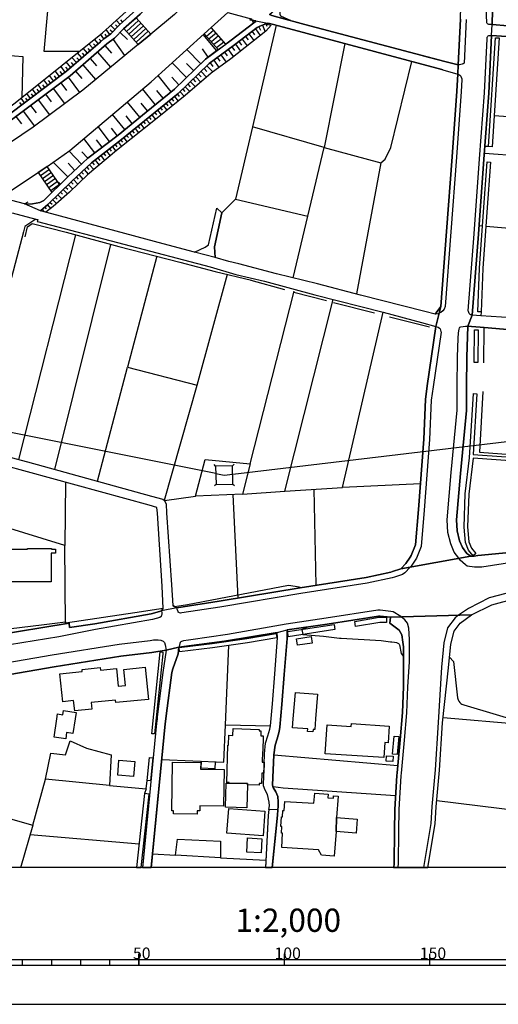
# Model space of a CAD drawing. Extents: x -10 to 410, y -24 to 273.
# Drawn here: x 154 to 236, y -24 to 145 of the extents above; entities that cross this region are included whole.
import ezdxf

# ---------------------------------------------------------------- set-up
doc = ezdxf.new("R2010")
doc.units = 0
for name, color, linetype in [('05_DM_LINE', 7, 'Continuous'), ('06_HOUSE_POLY', 160, 'Continuous'), ('07_HODO_POLY', 1, 'Continuous'), ('08_ROAD_LINE', 3, 'Continuous'), ('09_ROAD_POLY', 5, 'Continuous'), ('12_KASEN_LINE', 4, 'Continuous'), ('13_KASEN_POLY', 253, 'Continuous'), ('印刷レイアウト', 1, 'Continuous'), ('印刷用フレーム', 1, 'Continuous'), ('背景', 3, 'Continuous')]:
    doc.layers.add(name, color=color, linetype=linetype)
doc.styles.add('STD', font='txt')

msp = doc.modelspace()

# ---------------------------------------------------------------- linework, layer by layer
at = {"layer": '05_DM_LINE', "color": 253}
for p, q in [((171.953845, 143.934884), (174.03296, 145.805915)), ((176.573029, 142.970085), (174.03296, 145.805915)), ((170.398212, 143.770725), (169.678532, 144.466117)), ((170.833672, 144.219965), (170.488129, 144.552072)), ((171.268271, 144.665244), (170.663829, 145.340999)), ((171.733187, 145.087096), (171.433291, 145.419203)), ((171.953845, 143.934884), (174.39814, 141.216014)), ((174.468593, 145.321535), (172.388444, 143.454293)), ((174.888378, 144.856791), (172.803406, 142.989549)), ((175.303512, 144.391876), (173.223363, 142.524634)), ((175.718473, 143.92696), (173.638497, 142.05989)), ((186.958786, 144.130221), (185.753692, 143.052078)), ((189.463715, 141.247365), (186.958786, 144.130221)), ((193.858107, 145.595075), (194.238101, 144.946536)), ((195.163798, 144.239602), (195.478335, 143.64584)), ((195.773235, 144.516933), (196.233156, 143.399688)), ((196.353217, 144.755161), (196.533051, 144.321596)), ((168.488079, 142.177024), (167.943065, 142.946486)), ((168.998815, 142.536347), (168.713561, 142.942696)), ((169.508516, 142.899632), (168.893395, 143.762973)), ((169.968609, 143.321484), (169.588615, 143.68098)), ((171.303411, 143.270841), (172.593599, 142.032502)), ((176.13843, 143.462217), (174.058282, 141.594975)), ((174.39814, 141.216014), (176.573029, 142.970085)), ((187.948046, 140.126158), (185.613132, 142.919269)), ((185.753692, 143.052078), (188.197987, 140.309782)), ((187.393385, 143.630165), (186.178472, 142.579411)), ((187.818165, 143.141823), (186.588611, 142.114495)), ((188.218486, 142.677079), (187.008568, 141.64579)), ((192.888485, 142.571487), (193.323083, 142.001324)), ((193.45882, 143.005225), (194.318199, 141.876267)), ((194.023299, 143.434828), (194.448079, 142.876206)), ((194.583816, 143.860642), (195.423558, 142.755111)), ((165.657933, 139.71602), (164.938253, 140.540259)), ((166.128706, 140.126158), (165.778167, 140.532507)), ((166.598444, 140.536469), (165.918727, 141.321606)), ((167.073006, 140.950397), (166.737971, 141.329358)), ((167.543778, 141.360536), (166.893344, 142.102782)), ((168.013517, 141.770847), (167.703803, 142.137922)), ((168.688239, 141.032563), (169.82891, 139.71223)), ((170.083675, 142.079355), (172.073046, 139.302091)), ((188.693047, 142.137922), (187.428525, 141.177085)), ((189.143321, 141.61444), (187.903087, 140.645851)), ((188.197987, 140.309782), (189.463715, 141.247365)), ((190.518259, 140.782449), (190.968533, 140.169222)), ((191.12873, 141.235651), (192.028072, 140.044165)), ((191.71853, 141.684892), (192.163809, 141.102843)), ((192.308331, 142.13017), (193.188208, 140.970034)), ((163.773294, 138.071503), (162.987984, 138.977736)), ((164.24286, 138.485604), (163.858215, 138.927093)), ((164.718456, 138.895742), (163.963635, 139.755122)), ((165.188194, 139.305881), (164.818191, 139.727733)), ((167.3934, 139.899643), (169.653038, 137.309793)), ((185.178533, 137.895803), (182.793666, 140.356635)), ((186.478196, 139.040264), (185.44794, 140.434839)), ((188.018325, 138.934844), (188.478246, 138.309904)), ((188.643266, 139.395798), (189.568102, 138.141783)), ((189.268378, 139.856752), (189.733122, 139.231639)), ((189.898142, 140.325457), (190.813159, 139.079366)), ((161.867984, 136.434911), (161.098349, 137.462238)), ((162.363044, 136.841088), (161.943087, 137.321506)), ((162.833816, 137.251226), (162.013367, 138.192598)), ((163.303555, 137.661365), (162.903063, 138.122319)), ((164.858154, 137.692715), (167.053541, 135.169183)), ((166.117853, 138.790323), (167.228208, 137.513053)), ((182.698065, 135.497328), (180.238094, 138.036363)), ((183.947945, 136.704317), (182.738028, 137.95437)), ((186.233249, 137.524767), (187.25851, 136.466089)), ((186.778091, 138.02086), (187.238011, 137.39971)), ((187.398208, 138.477852), (188.313226, 137.235551)), ((159.853292, 134.926992), (159.133611, 135.888002)), ((160.353347, 135.301991), (159.987995, 135.786372)), ((160.853231, 135.67699), (160.108229, 136.665388)), ((161.35811, 136.05595), (160.978288, 136.556006)), ((162.373724, 135.567608), (164.322959, 132.966044)), ((163.61792, 136.606649), (164.697957, 135.36452)), ((180.093572, 133.067674), (177.853227, 135.860613)), ((181.428547, 134.266912), (180.178494, 135.555895)), ((184.308302, 135.661315), (185.197998, 134.739579)), ((184.768395, 136.106765), (185.228315, 135.637888)), ((185.242957, 136.567719), (186.188291, 135.591035)), ((185.733194, 137.040386), (186.218435, 136.536369)), ((157.853242, 133.426998), (157.183343, 134.321517)), ((158.353297, 133.801997), (158.013439, 134.255199)), ((158.853353, 134.176995), (158.15796, 135.102865)), ((159.353236, 134.551994), (158.998736, 135.020699)), ((161.073028, 134.591096), (162.048679, 133.294189)), ((182.513407, 133.927053), (183.298545, 133.110566)), ((182.963681, 134.360619), (183.367963, 133.942729)), ((183.407926, 134.794184), (184.248874, 133.927053)), ((183.8582, 135.227749), (184.29366, 134.782471)), ((155.853364, 131.927003), (155.228251, 132.755204)), ((156.353247, 132.302002), (156.038882, 132.720064)), ((156.853303, 132.677001), (156.208725, 133.53638)), ((157.353358, 133.051999), (157.023146, 133.489526)), ((158.483177, 132.649612), (159.453833, 131.356668)), ((159.778016, 133.622335), (161.723462, 131.032484)), ((177.343525, 130.856784), (175.188273, 133.53638)), ((178.697964, 131.946468), (177.608108, 133.302113)), ((180.663908, 132.239473), (181.298667, 131.454336)), ((181.153111, 132.637899), (181.46851, 132.239473)), ((181.613032, 133.055961), (182.343564, 132.302002)), ((182.063306, 133.489526), (182.443127, 133.095063)), ((154.353369, 130.802007), (154.058297, 131.192681)), ((154.853252, 131.177006), (154.253634, 131.970067)), ((155.353308, 131.552005), (155.048589, 131.954392)), ((155.903145, 130.716052), (156.873801, 129.42707)), ((157.193161, 131.680851), (159.133611, 129.102886)), ((174.688218, 128.704289), (172.548641, 131.306025)), ((176.003727, 129.782431), (174.938159, 131.106726)), ((178.718462, 130.67695), (179.358217, 129.8801)), ((179.203876, 131.071586), (179.523237, 130.669199)), ((179.69308, 131.46226), (180.328872, 130.665237)), ((180.178494, 131.852762), (180.498716, 131.454336)), ((153.353258, 128.794206), (154.303415, 127.53244)), ((154.617952, 129.747291), (156.548584, 127.177078)), ((172.093544, 126.571602), (169.978255, 129.141816)), ((173.388383, 127.638032), (172.322987, 128.927014)), ((176.282952, 128.719964), (176.603346, 128.3255)), ((176.768366, 129.110638), (177.407948, 128.309825)), ((177.253608, 129.501312), (177.578825, 129.102886)), ((177.742984, 129.895775), (178.383599, 129.094963)), ((178.228225, 130.286449), (178.548619, 129.888024)), ((169.493014, 124.512986), (167.52328, 127.071486)), ((174.348359, 127.130225), (174.663757, 126.751264)), ((174.833773, 127.53244), (175.463708, 126.762977)), ((175.31333, 127.927075), (175.633552, 127.536401)), ((175.798572, 128.321539), (176.443149, 127.540363)), ((206.433222, 123.470155), (194.068085, 127.024632)), ((170.803528, 125.520848), (169.79377, 126.825506)), ((172.418761, 125.544275), (172.718484, 125.18099)), ((172.903141, 125.9427), (173.508617, 125.204416)), ((173.38356, 126.337164), (173.688279, 125.966127)), ((173.86794, 126.735589), (174.483234, 125.98163)), ((166.963624, 122.559961), (165.078813, 125.005117)), ((168.213677, 123.524588), (167.253701, 124.774641)), ((169.963614, 123.610715), (170.553414, 122.84487)), ((170.458674, 123.989676), (170.748751, 123.614505)), ((170.953906, 124.372426), (171.528031, 123.626218)), ((171.447933, 124.755176), (171.733187, 124.387929)), ((171.933347, 125.14585), (172.528143, 124.42703)), ((234.692996, 123.626218), (234.068056, 123.657568)), ((164.628711, 120.594878), (162.533059, 122.88001)), ((165.742855, 121.622206), (164.718456, 122.731871)), ((167.9832, 122.087294), (168.628639, 121.24738)), ((168.478261, 122.466254), (168.793659, 122.055943)), ((168.973321, 122.84487), (169.593438, 122.04423)), ((169.468553, 123.231755), (169.768277, 122.837291)), ((201.103315, 101.075312), (206.433222, 123.470155)), ((233.988129, 122.520687), (279.848551, 119.094884)), ((158.748794, 120.216262), (157.197984, 119.184801)), ((160.903012, 117.075369), (158.748794, 120.216262)), ((162.273127, 118.434804), (159.783012, 120.946623)), ((163.48804, 119.552048), (162.373724, 120.766789)), ((166.028109, 120.524599), (166.778106, 119.712245)), ((166.498709, 120.942489), (166.843563, 120.497382)), ((166.992908, 121.321449), (167.668663, 120.446395)), ((167.48814, 121.70041), (167.81818, 121.274596)), ((216.168717, 120.860495), (211.953988, 98.294086)), ((157.197984, 119.184801), (159.573033, 115.755208)), ((158.763436, 120.192491), (157.228301, 119.141737)), ((159.117936, 119.677105), (157.583835, 118.626351)), ((159.47347, 119.161374), (157.938336, 118.11062)), ((159.822975, 118.645643), (158.29852, 117.594889)), ((164.188255, 118.837191), (164.907936, 118.052053)), ((164.648176, 119.263005), (165.00371, 118.872331)), ((165.108096, 119.680895), (165.81813, 118.91126)), ((165.568188, 120.106708), (165.933369, 119.704321)), ((160.178509, 118.130257), (158.653021, 117.087082)), ((160.533009, 117.614526), (159.008554, 116.571696)), ((160.883548, 117.10293), (159.363055, 116.055965)), ((160.903012, 117.075369), (159.573033, 115.755208)), ((161.018251, 117.192502), (160.703886, 117.512896)), ((162.367867, 117.122222), (163.138363, 116.345009)), ((162.813318, 117.559749), (163.203819, 117.169076)), ((163.268243, 117.989353), (164.008594, 117.180789)), ((163.728335, 118.415167), (164.093515, 118.016914)), ((160.593471, 115.360745), (161.293686, 114.657601)), ((161.038921, 115.802062), (161.398245, 115.434814)), ((161.483167, 116.239589), (162.228341, 115.489591)), ((161.923622, 116.680905), (162.308439, 116.294366)), ((154.833788, 113.770833), (155.478193, 114.14566)), ((158.818213, 113.606847), (159.34359, 112.985696)), ((159.263491, 114.04024), (159.57889, 113.72777)), ((159.70877, 114.481557), (160.358171, 113.82561)), ((160.148192, 114.919084), (160.488051, 114.579397)), ((191.158013, 114.575608), (188.773146, 112.227775)), ((157.86306, 112.794149), (158.15796, 112.450328)), ((158.338656, 113.200326), (158.588597, 112.907492)), ((233.068289, 110.059776), (233.663946, 110.012923)), ((153.848318, 69.829329), (163.668735, 108.485712)), ((160.083769, 68.126419), (169.718495, 106.821731)), ((187.763388, 67.446701), (20.18826, 100.715988)), ((193.683268, 69.102759), (201.228372, 98.751251)), ((199.643283, 64.407438), (207.968701, 97.344963)), ((209.588585, 65.044092), (216.568004, 95.149748)), ((233.453795, 95.220028), (233.378692, 94.559947)), ((233.888566, 86.4309), (233.923706, 92.512872)), ((167.418722, 66.091056), (172.578958, 85.719832)), ((190.678456, 67.329224), (324.358152, 83.196644)), ((178.923618, 62.821661), (184.538779, 82.63785)), ((187.728248, 68.696582), (187.45867, 68.954275)), ((190.643316, 68.766862), (190.903076, 69.040403)), ((187.763388, 67.446701), (189.22342, 67.157658)), ((189.22342, 67.157658), (190.678456, 67.329224)), ((161.907947, 65.915356), (161.798565, 55.020931)), ((187.81317, 65.556033), (187.55341, 65.286282)), ((190.718591, 65.6146), (190.987998, 65.356562)), ((205.053461, 48.200331), (204.683458, 64.731622)), ((222.968647, 65.64974), (209.588585, 65.044092)), ((178.948078, 62.805813), (184.248874, 63.536518)), ((191.638432, 46.001326), (190.738056, 63.809714)), ((232.063354, 53.274612), (232.213561, 53.184695)), ((161.883487, 41.915443), (161.883487, 41.735609)), ((202.588496, 40.614575), (202.723543, 39.731597)), ((226.8933, 25.442719), (245.973272, 23.841094)), ((189.418757, 24.176991), (197.157992, 24.032642)), ((197.763467, 19.055857), (219.07879, 17.204462)), ((169.468553, 13.774525), (158.433396, 14.85284)), ((175.753613, 13.184725), (175.93827, 14.622363)), ((175.753613, 13.184725), (175.483173, 12.372371)), ((199.348383, 13.321495), (197.617912, 13.544048)), ((218.713609, 11.985487), (199.348383, 13.321495)), ((225.788802, 11.176923), (248.117844, 8.411545)), ((155.793764, 5.340932), (174.568156, 3.751364)), ((188.568163, 1.329462), (180.838574, 1.794206)), ((218.278149, -0.408933), (218.423532, -0.229099)), ((218.418709, -0.319016), (218.348429, -0.319016)), ((218.413886, -0.408933), (218.423532, -0.229099))]:
    msp.add_line(p, q, dxfattribs=at)
for points in [[(200.663721, 145.294146), (198.433366, 145.907545), (197.423608, 146.192627), (196.987976, 146.364537), (201.328969, 150.200479), (206.613056, 154.739564), (212.203757, 159.657438), (218.063175, 164.747394), (225.718522, 171.204365), (230.073123, 174.427079), (230.782812, 175.106797), (231.103206, 175.079408), (231.248934, 172.274756), (231.378814, 170.372374), (230.79866, 163.981722), (230.498937, 159.255223)], [(230.498937, 159.255223), (230.413843, 162.212149), (230.213683, 166.579324), (229.97356, 171.864445), (229.773055, 172.325399), (229.443015, 172.356749), (217.793769, 162.747344), (205.793812, 152.942603), (198.7889, 146.755211), (198.758583, 146.427066), (198.893286, 146.102882), (200.663721, 145.294146)], [(164.248717, 139.985598), (158.248739, 139.98956), (159.303455, 152.126287), (170.668652, 151.934912)], [(130.728282, 120.220052), (133.058373, 120.040218), (134.568186, 119.985786), (135.273225, 120.091206), (137.738018, 121.544347), (144.38843, 124.680934), (146.9881, 126.477724), (153.218555, 131.141866), (161.313323, 137.637938), (168.278101, 143.212275), (174.13838, 148.446581), (175.948089, 149.786378), (176.483112, 149.614468)], [(176.483112, 149.614468), (174.04364, 147.161388), (171.197991, 144.602888), (169.683355, 143.020728), (168.478261, 142.169272), (167.898279, 141.669217), (162.098461, 136.610611), (152.008637, 129.040358), (148.173557, 126.169215), (146.197967, 124.692647), (143.85823, 123.251392), (141.958777, 122.126223), (140.193165, 121.255303), (138.20879, 120.329262), (135.223443, 119.227865), (134.418669, 119.137948), (131.9382, 119.794238), (130.793739, 120.075358), (130.728282, 120.220052)], [(182.853266, 148.524612), (180.633591, 146.380212), (176.573029, 142.970085), (174.03296, 145.805915)], [(189.463715, 141.247365), (186.958786, 144.130221), (189.808397, 146.677007), (193.858107, 145.595075), (193.633487, 145.40749), (194.668738, 145.239541)], [(146.763479, 123.860484), (148.773176, 125.372365), (152.613079, 128.247297), (162.728224, 135.829435), (168.553536, 140.915257), (169.032921, 141.329358), (170.338612, 142.262979), (171.893384, 143.880107), (171.953845, 143.934884)], [(171.953845, 143.934884), (174.39814, 141.216014), (164.853331, 133.36068), (156.308289, 126.997416), (152.418776, 124.317649), (151.538898, 125.567702), (147.492978, 122.821444), (146.763479, 123.860484)], [(157.623798, 112.591233), (158.873851, 113.65749), (162.968519, 117.719946), (166.393289, 120.860495), (171.553525, 124.837169), (176.383549, 128.801957), (181.313308, 132.762956), (186.617894, 137.899593), (190.987998, 141.130231), (194.898181, 144.102832), (195.36792, 144.352774), (196.358213, 144.762912)], [(196.358213, 144.762912), (197.293728, 144.516933), (196.348394, 143.489605), (190.373737, 138.727794), (186.948107, 136.239574), (182.473444, 132.407422), (177.978284, 128.766817), (170.703792, 122.969927), (165.68825, 118.802051), (162.568199, 115.794138), (159.793692, 113.321593), (158.492996, 112.356622), (157.623798, 112.591233)], [(194.668738, 145.239541), (194.638421, 145.141873), (194.293739, 144.895721), (190.388379, 141.930872), (189.463715, 141.247365)], [(198.157931, 144.532435), (194.068085, 127.024632), (191.158013, 114.575608), (203.61789, 111.657612)], [(235.643153, 129.012969), (260.483325, 127.212218), (261.403166, 142.087107), (238.013379, 144.391876)], [(160.903012, 117.075369), (158.748794, 120.216262), (162.663801, 122.969927), (176.638486, 134.763006), (185.753692, 143.052078), (188.197987, 140.309782)], [(209.947909, 141.360536), (206.433222, 123.470155), (216.168717, 120.860495), (216.898389, 121.469933), (217.893332, 123.485658), (221.503792, 138.251337)], [(150.168784, 139.477791), (154.558352, 139.110544), (154.373867, 132.067735)], [(188.197987, 140.309782), (185.973489, 138.665266), (180.648233, 133.512953), (175.753613, 129.579343), (170.933408, 125.614555), (165.748711, 121.62634), (162.278122, 118.442727), (160.903012, 117.075369)], [(223.463707, 139.26299), (227.1882, 138.282515), (229.478155, 137.71218)], [(150.733091, 114.856727), (157.197984, 119.184801), (159.573033, 115.755208)], [(154.833788, 113.770833), (138.638394, 118.059977), (138.108194, 118.196403)], [(159.573033, 115.755208), (158.173636, 114.364423), (157.453955, 114.020603), (156.228362, 113.802184), (155.293708, 113.751196), (154.833788, 113.770833), (150.733091, 114.856727)], [(234.258569, 109.96228), (252.543758, 108.430935), (258.943023, 107.954479), (271.888314, 107.00501), (278.89805, 106.544057)], [(317.938216, 102.415454), (317.028022, 102.4816), (298.74869, 104.012945), (283.418704, 105.360666), (281.913886, 105.419233), (281.083618, 104.606879), (280.823169, 104.622382), (280.798709, 104.200358), (279.953971, 93.270793), (279.742787, 90.981871), (279.608084, 89.212126), (275.60316, 89.419176), (268.718481, 90.005187), (260.193248, 90.61049), (259.253771, 90.684904), (259.153174, 90.696617), (258.343576, 90.770687), (246.69812, 91.637817), (238.572862, 92.149759), (233.923706, 92.512872)], [(177.628606, 104.774655), (172.578958, 85.719832), (184.538779, 82.63785), (189.758615, 101.68096)], [(233.688406, 81.505103), (233.123755, 71.11056), (279.188127, 67.661331), (283.503798, 68.899843)], [(184.248874, 63.536518), (185.938177, 69.805903), (193.683268, 69.102759), (192.348466, 63.879994), (184.248874, 63.536518)], [(187.81317, 65.556033), (190.718591, 65.6146), (190.643316, 68.766862), (187.728248, 68.696582), (187.81317, 65.556033)], [(192.348466, 63.879994), (199.643283, 64.407438), (209.588585, 65.044092)], [(161.883487, 41.555775), (161.798565, 55.020931), (150.833687, 58.415384)], [(147.853335, 49.020608), (148.018355, 48.512801), (149.113034, 44.165435), (149.758645, 41.641903), (149.873711, 41.231592), (150.093509, 40.790275), (150.21357, 40.645926), (150.313306, 40.567722), (150.398227, 40.556009), (150.588569, 40.556009), (157.773143, 41.411426), (161.883487, 41.915443)], [(180.673554, 44.551975), (182.898225, 44.892006), (200.263401, 48.227892), (202.168538, 47.950562), (202.208846, 47.755225)], [(161.883487, 41.735609), (173.818159, 43.501221), (178.733104, 44.251218)], [(203.578961, 41.067605), (203.598253, 40.985612), (202.588496, 40.614575)], [(202.723543, 39.731597), (206.322979, 39.470114), (209.048739, 39.122504), (209.313322, 39.094944), (216.213504, 38.692556), (217.803415, 38.505143), (218.063175, 38.470003), (218.492779, 38.411437), (218.833843, 38.341157), (219.083613, 38.266743), (219.20867, 38.192673), (219.308233, 38.079329), (219.388504, 37.946693), (219.653087, 36.485628), (220.05823, 35.934757)], [(178.463698, 18.251082), (189.148145, 17.802186), (189.418757, 24.176991), (190.003734, 37.837139)], [(227.998831, 35.825548), (228.688194, 35.110691), (229.333805, 28.837172), (229.463685, 28.505065), (229.603212, 28.251161), (229.737915, 28.052035), (229.913959, 27.895627), (230.083803, 27.786418), (230.438303, 27.626221), (246.008412, 22.99739), (247.443294, 22.79034), (248.218441, 22.79034), (248.563295, 22.837193), (248.813409, 23.087307), (249.713612, 30.62242), (250.038829, 31.165367)], [(156.263502, 6.95427), (158.433396, 14.85284), (159.398195, 19.321474), (161.918799, 19.036564), (162.683438, 21.434695), (165.508588, 20.165177), (169.768277, 19.020717), (169.468553, 13.774525), (175.753613, 13.184725)], [(144.487994, 1.614372), (146.748838, 9.657636), (156.263502, 6.95427), (154.128749, -0.408933)], [(176.883605, 2.012969), (180.838574, 1.794206), (181.148288, 4.555794), (188.583838, 4.212318), (188.568163, 1.329462), (196.363036, 0.907438)]]:
    msp.add_lwpolyline(points, dxfattribs=at)
at = {"layer": '06_HOUSE_POLY', "color": 255}
for points in [[(159.429373, 48.766705), (151.484121, 48.798055), (151.489117, 49.673109), (150.634561, 49.676899), (150.639384, 51.141753), (150.549639, 51.141753), (150.554462, 52.907365), (151.424521, 52.903575), (151.429517, 54.415283), (155.37484, 54.40357), (155.37484, 54.532416), (159.479327, 54.516914), (159.479327, 54.426997), (160.184366, 54.426997), (160.17937, 53.74349), (159.450043, 53.74349), (159.429373, 48.766705)], [(201.825062, 37.888127), (201.669689, 39.005027), (204.184264, 39.368484), (204.344461, 38.243316), (201.825062, 37.888127)], [(163.479255, 26.58718), (163.299593, 28.372428), (161.419604, 28.180881), (160.939186, 32.985756), (164.784946, 33.376085), (164.744811, 33.743332), (167.889494, 34.055802), (167.929457, 33.622409), (170.684328, 33.895605), (170.989046, 30.841184), (172.199997, 30.962107), (171.919739, 33.735753), (175.614087, 34.10679), (176.164785, 28.587058), (170.549624, 28.028608), (170.504666, 28.458211), (166.299582, 28.032397), (166.414821, 26.880013), (163.479255, 26.58718)], [(204.483987, 23.012893), (203.564147, 23.087307), (203.594463, 23.493484), (200.979291, 23.700534), (201.104348, 25.216032), (201.469529, 29.786296), (205.284972, 29.47796), (204.944252, 25.216032), (204.799558, 23.391854), (204.519472, 23.411491), (204.483987, 23.012893)], [(161.939297, 21.801942), (159.939247, 22.110623), (160.399167, 25.216032), (160.524224, 26.083162), (161.439242, 25.946392), (161.544661, 26.684676), (163.724373, 26.352913), (163.544712, 25.216032), (163.159894, 22.735563), (162.099322, 22.903684), (161.939297, 21.801942)], [(216.679281, 18.591113), (206.594453, 19.24327), (206.914846, 24.184915), (211.059296, 23.915164), (211.089613, 24.407468), (217.599466, 23.981654), (217.409985, 21.106722), (216.844645, 21.141862), (216.679281, 18.591113)], [(190.039735, 14.15762), (190.039735, 14.266829), (189.669732, 14.278543), (189.859212, 20.727762), (189.954814, 20.727762), (190.004595, 22.415169), (190.704811, 22.395877), (190.73909, 23.548261), (195.214613, 23.41528), (195.20979, 23.196517), (195.52915, 23.184804), (195.499695, 22.321463), (195.914829, 22.309749), (195.83473, 19.630154), (195.779092, 19.630154), (195.724315, 17.798052), (196.069169, 17.786339), (196.009569, 15.888091), (195.689175, 15.895671), (195.63457, 14.102843), (195.239073, 14.110767), (195.229255, 13.837226), (193.19906, 13.895793), (193.19906, 14.094919), (190.039735, 14.15762)], [(218.994729, 19.095131), (218.179275, 19.165411), (218.45006, 22.282533), (219.26448, 22.212253), (218.994729, 19.095131)], [(218.2499, 17.911396), (217.084768, 17.966173), (217.129555, 18.89187), (218.294686, 18.837093), (218.2499, 17.911396)], [(173.589577, 15.297947), (170.879664, 15.528423), (171.099289, 18.102943), (173.804378, 17.872466), (173.589577, 15.297947)], [(184.529133, 8.837014), (180.504572, 8.903505), (180.509568, 9.407522), (180.179527, 9.415446), (180.314231, 17.805976), (185.164753, 17.731562), (185.144255, 16.591235), (189.209812, 16.528535), (189.10422, 10.208162), (185.004728, 10.270863), (184.989053, 9.403733), (184.539813, 9.407522), (184.529133, 8.837014)], [(187.594406, 16.626375), (185.224353, 16.743509), (185.27913, 17.931033), (187.649183, 17.821479), (187.594406, 16.626375)], [(190.039735, 14.15762), (193.19906, 14.094919), (193.19906, 13.895793), (193.07986, 9.934966), (189.434432, 10.040386), (189.554494, 14.173123), (190.039735, 14.15762)], [(208.459627, 5.841159), (208.109261, 1.637798), (205.944019, 1.817632), (205.444135, 2.727827), (199.099303, 3.095074), (199.244858, 5.559695), (199.089657, 5.571408), (199.15408, 6.700366), (198.9646, 6.71208), (199.064163, 8.391908), (199.2595, 8.376405), (199.323923, 9.493305), (199.549577, 9.477802), (199.639494, 11.005013), (204.649007, 10.71218), (204.794735, 12.466078), (207.104327, 12.278665), (207.04955, 11.657514), (207.994884, 11.583445), (208.02899, 12.005124), (208.824807, 11.942768), (208.519227, 8.278564), (208.459627, 5.841159)], [(195.889507, 5.102875), (189.684374, 5.583122), (190.009591, 9.825412), (196.219548, 9.344822), (195.889507, 5.102875)], [(208.459627, 5.841159), (208.519227, 8.278564), (212.114185, 7.977808), (211.914714, 5.552116), (208.459627, 5.841159)], [(195.554472, 2.173166), (193.124818, 2.28651), (193.24488, 4.747342), (195.66971, 4.630208), (195.554472, 2.173166)]]:
    msp.add_lwpolyline(points, close=True, dxfattribs=at)
at = {"layer": '07_HODO_POLY', "color": 253}
for points in [[(236.678404, 173.73961), (236.282907, 163.555908), (235.848481, 156.751156), (235.518441, 152.110612), (235.518441, 152.110612), (235.333784, 144.614601), (235.183233, 144.622352), (234.75363, 144.661454), (234.623749, 144.696594), (234.533143, 144.735696), (234.473543, 144.805976), (234.433236, 144.919147), (234.393273, 145.165299), (234.367779, 146.005214), (234.523153, 152.157465), (234.853193, 156.817646), (235.282796, 163.606723), (235.683461, 173.80989), (236.173698, 178.391867), (236.233298, 178.931025), (236.258447, 179.09105), (236.313224, 179.239533), (236.368001, 179.321526), (236.418644, 179.36459)], [(230.853437, 145.505158), (230.478266, 137.985548), (230.353209, 137.880128), (230.178543, 137.8176), (229.953923, 137.74732), (229.953923, 137.74732), (229.723446, 137.704428), (229.478155, 137.71218), (229.853326, 145.540298)], [(240.858339, 52.454335), (233.523041, 51.306085), (232.298655, 51.30195), (231.028103, 51.501077), (230.72838, 51.712261), (229.833689, 52.512901), (229.579785, 52.845009), (228.808428, 53.872336), (228.203814, 55.325477), (227.713577, 57.29435), (227.563371, 59.466138), (228.263414, 67.571414), (229.308312, 78.32149), (229.308312, 82.345017), (229.338628, 87.466151), (229.463685, 90.638051), (229.532932, 91.630238), (229.643175, 92.270681), (229.688306, 92.466018), (229.778223, 92.575572), (229.948066, 92.661355), (230.718389, 92.766775), (231.15316, 92.751272), (230.938186, 87.431011), (230.907869, 82.341227), (230.907869, 78.239497), (229.858149, 67.419141), (229.168785, 59.45029), (229.303488, 57.544119), (229.728269, 55.829495), (230.20886, 54.67711), (230.958857, 53.680789), (231.62376, 53.219835), (232.213561, 53.184695), (232.862961, 53.3256), (240.698142, 54.05217)], [(238.998676, 47.122361), (234.818053, 46.032332), (231.22344, 44.219868), (231.05842, 44.122371), (229.555325, 43.044057), (228.947955, 42.610664), (227.633651, 40.864689), (226.983217, 38.306017), (226.578762, 34.14193), (226.048562, 24.614518), (225.488045, 16.477892), (224.947854, 10.145806), (224.778011, 7.251237), (223.49299, -0.352778), (224.252634, -0.352778), (225.523185, 7.165454), (225.693028, 10.095163), (226.233219, 16.419325), (226.793736, 24.552162), (227.817963, 34.016873), (228.218628, 38.091043), (228.782935, 40.317608), (229.828866, 41.704259), (231.782924, 43.106757), (235.258681, 44.856866), (239.288753, 45.90762)], [(149.238091, 39.53626), (162.543739, 41.66154), (162.612986, 40.950472), (166.918666, 41.587126), (176.663808, 43.309673), (178.068201, 43.665207), (178.428558, 43.825404), (178.463698, 43.46987), (178.463698, 43.196674), (178.438204, 43.040267), (178.353282, 42.817714), (178.143304, 42.657517), (176.873786, 42.337123), (176.873786, 42.337123), (167.078863, 40.602862), (160.758491, 39.352637), (150.068187, 37.645936)], [(152.003642, 34.911564), (159.617992, 36.266865), (171.14821, 38.094832), (176.453829, 38.73562), (177.023131, 38.821403), (177.863045, 38.821403), (178.303501, 38.786263), (178.683322, 38.614353), (178.918795, 38.341157), (179.023181, 37.965986), (179.19802, 37.020652), (176.733226, 36.649615), (171.438287, 36.016751), (159.96853, 34.196707), (152.338677, 32.837272)]]:
    msp.add_lwpolyline(points, dxfattribs=at)
for points in [[(232.963558, 108.602846), (231.898334, 94.64573), (231.704031, 94.68087), (231.598267, 94.727724), (231.468387, 94.837278), (231.383637, 94.946487), (231.29372, 95.114608), (231.233086, 95.274805), (231.208626, 95.399517), (232.213561, 108.657623), (233.163718, 121.55606), (233.998809, 132.860624), (234.44805, 142.157559), (234.48319, 142.426965), (234.508683, 142.540309), (234.573107, 142.641939), (234.657856, 142.684831), (234.773267, 142.719971), (235.148093, 142.751321), (235.228364, 142.747359), (234.74295, 132.817733), (233.907859, 121.501283), (232.963558, 108.602846)], [(226.008599, 94.895844), (225.538688, 94.809717), (226.498836, 96.169151), (227.478277, 109.012812), (228.423611, 121.899536), (229.253535, 133.149668), (229.398229, 136.075415), (229.568072, 136.012887), (229.737915, 135.91918), (229.838512, 135.837187), (229.938075, 135.727805), (230.003532, 135.555895), (230.078979, 135.262889), (230.098272, 135.102865), (230.003532, 133.106776), (229.173608, 121.845104), (228.228274, 108.954245), (227.232986, 96.122298), (227.04385, 95.661344), (226.828876, 95.37609), (226.503659, 95.106684), (226.206692, 94.981627), (226.008599, 94.895844)], [(181.903109, 43.450578), (181.697953, 43.430941), (181.53879, 43.450578), (181.413905, 43.512934), (181.313308, 43.594927), (181.26835, 43.681055), (181.203927, 43.81748), (181.112976, 44.075518), (181.073013, 44.329422), (188.323044, 45.450456), (188.668759, 45.505233), (202.258455, 47.762804), (213.617969, 49.544263), (217.858192, 50.43482), (218.163772, 50.544374), (219.583841, 51.016697), (220.468541, 51.962031), (221.213715, 53.040346), (221.393205, 53.329389), (222.143202, 55.138064), (222.64343, 61.212112), (223.53881, 73.329202), (223.848524, 80.122241), (224.157894, 82.477653), (225.648242, 92.700629), (226.043739, 92.567649), (226.242866, 92.415375), (226.353109, 92.274816), (226.453706, 92.094982), (226.513306, 91.864505), (226.518473, 91.720155), (225.148359, 82.341227), (224.848291, 80.036458), (224.538921, 73.270635), (223.638373, 61.138043), (223.128499, 54.899664), (222.28893, 52.876359), (222.05363, 52.497399), (221.248855, 51.33709), (221.231285, 51.317798), (220.313167, 50.337324), (219.898378, 50.067573), (218.487956, 49.602829), (218.133455, 49.469849), (213.798492, 48.567578), (202.418652, 46.77475), (188.828784, 44.520624), (188.478246, 44.466192), (181.903109, 43.450578)], [(219.242776, 5.934866), (219.328904, 9.626286), (219.663767, 15.450564), (219.70373, 15.876378), (220.253567, 21.579389), (220.648031, 26.262996), (220.788935, 30.739553), (221.117942, 35.032487), (221.123798, 37.766859), (221.073155, 38.887893), (220.998741, 40.801988), (220.748627, 41.69668), (220.288707, 42.239627), (219.677547, 42.77844), (219.593487, 42.852854), (218.313289, 43.630067), (217.907802, 43.719984), (216.053651, 43.911532), (215.663666, 43.895684), (206.758439, 42.536249), (199.883579, 41.540272), (189.768262, 39.747445), (183.443066, 38.84104), (183.063245, 38.786263), (182.18819, 38.626411), (181.878649, 38.555786), (181.758587, 38.49722), (181.648172, 38.380086), (181.583748, 38.200597), (181.43337, 37.69279), (181.408049, 37.575312), (189.25856, 38.575423), (198.338626, 40.087131), (200.028101, 40.551874), (206.907956, 41.544062), (215.758407, 42.899707), (216.023334, 42.91142), (217.808238, 42.727797), (217.713498, 41.704259), (219.323047, 40.477805), (219.768153, 39.692668), (219.96349, 38.411437), (220.078901, 37.594949), (220.053407, 35.091054), (220.038938, 30.755056), (219.898378, 26.30606), (219.508393, 21.649669), (218.9589, 15.946658), (218.918593, 15.504997), (218.578906, 9.657636), (218.492779, 5.946579), (218.468663, 0.434771), (218.417676, -0.352778), (219.167673, -0.352778), (219.21866, 0.407555)]]:
    msp.add_lwpolyline(points, close=True, dxfattribs=at)
at = {"layer": '08_ROAD_LINE', "color": 253}
for p, q in [((196.358213, 144.762912), (196.653113, 144.887969)), ((238.013379, 144.391876), (235.333784, 144.614601)), ((235.228364, 142.747359), (237.763265, 142.567697)), ((227.1882, 138.282515), (229.478155, 137.71218)), ((226.8337, 136.821623), (229.398229, 136.075415)), ((155.293708, 113.751196), (154.833788, 113.770833)), ((187.933404, 113.024626), (188.773146, 112.227775)), ((181.073013, 44.329422), (180.358156, 44.715961))]:
    msp.add_line(p, q, dxfattribs=at)
for points in [[(235.333784, 144.614601), (235.518441, 152.110612), (235.848481, 156.751156), (236.282907, 163.555908), (236.678404, 173.73961), (237.258558, 179.446583)], [(229.478155, 137.71218), (229.853326, 145.540298), (230.023169, 152.372267), (230.3632, 157.122365), (230.79866, 163.981722), (231.378814, 170.372374), (231.248934, 172.274756), (231.103206, 175.079408)], [(148.173557, 126.169215), (152.008637, 129.040358), (162.098461, 136.610611), (167.898279, 141.669217), (168.478261, 142.169272), (169.683355, 143.020728), (171.197991, 144.602888), (174.04364, 147.161388), (176.483112, 149.614468)], [(148.773176, 125.372365), (152.613079, 128.247297), (162.728224, 135.829435), (168.553536, 140.915257), (169.032921, 141.329358), (170.338612, 142.262979), (171.893384, 143.880107), (174.728353, 146.434817), (177.328883, 149.052056), (178.07888, 149.466157), (178.203937, 149.501297)], [(196.987976, 146.364537), (197.423608, 146.192627), (198.433366, 145.907545), (203.078733, 144.630104), (227.1882, 138.282515)], [(157.623798, 112.591233), (158.873851, 113.65749), (162.968519, 117.719946), (166.393289, 120.860495), (171.553525, 124.837169), (176.383549, 128.801957), (181.313308, 132.762956), (186.617894, 137.899593), (190.987998, 141.130231), (194.898181, 144.102832), (195.36792, 144.352774), (196.358213, 144.762912)], [(158.173636, 114.364423), (162.278122, 118.442727), (165.748711, 121.62634), (170.933408, 125.614555), (175.753613, 129.579343), (180.648233, 133.512953), (185.973489, 138.665266), (190.388379, 141.930872), (194.293739, 144.895721), (194.638421, 145.141873), (194.668738, 145.239541)], [(194.668738, 145.239541), (193.633487, 145.40749), (193.858107, 145.595075)], [(226.8337, 136.821623), (226.633539, 136.876227), (197.70869, 144.649741), (197.028111, 144.802014), (196.653113, 144.887969)], [(231.898334, 94.64573), (232.963558, 108.602846), (233.907859, 121.501283), (234.74295, 132.817733), (235.228364, 142.747359)], [(225.538688, 94.809717), (226.498836, 96.169151), (227.478277, 109.012812), (228.423611, 121.899536), (229.253535, 133.149668), (229.398229, 136.075415)], [(231.62376, 53.219835), (232.213561, 53.184695), (232.862961, 53.3256), (240.698142, 54.05217), (246.133469, 54.64955), (250.367836, 55.356828), (258.968517, 57.235783), (269.403022, 60.579248), (278.758523, 64.677189), (280.913775, 65.559823), (281.733019, 65.469906), (283.933401, 66.477941), (288.228402, 69.196465), (292.663962, 72.540275), (301.753847, 80.126375), (311.423541, 88.919293), (340.822952, 114.69653), (346.418821, 120.200415)], [(154.833788, 113.770833), (138.638394, 118.059977), (138.108194, 118.196403)], [(158.173636, 114.364423), (157.453955, 114.020603), (156.228362, 113.802184), (155.293708, 113.751196)], [(184.103319, 105.505016), (178.718462, 106.907514), (159.538755, 112.075502), (157.623798, 112.591233)], [(184.103319, 105.505016), (185.933354, 106.356643), (186.503689, 106.766954), (187.933404, 113.024626)], [(187.668648, 104.579319), (187.563228, 106.426923), (188.773146, 112.227775)], [(156.813167, 111.184945), (154.903034, 109.907503), (154.663772, 108.965959), (145.523245, 74.52465), (145.103288, 73.130075), (145.028012, 72.606765), (145.173568, 72.251232), (147.338638, 71.536374), (155.34349, 69.44279), (176.703943, 63.520671), (178.648183, 63.024577), (178.948078, 62.805813), (179.218518, 62.145733), (179.30344, 60.677089), (180.113037, 48.266821), (180.358156, 44.715961)], [(156.813167, 111.184945), (157.128738, 111.106741), (157.018323, 110.782558), (157.093598, 110.770844), (186.773268, 102.954267), (191.208828, 101.661323), (196.123774, 100.513072), (204.818161, 98.149737), (216.579028, 95.149748), (223.158127, 93.387926), (225.648242, 92.700629)], [(279.003814, 107.985484), (278.728206, 104.301988), (277.888292, 93.46234), (277.773226, 92.419165), (276.263585, 91.376335), (275.773348, 91.489678), (268.958605, 91.954422), (260.398231, 92.676858), (259.253771, 92.770909), (258.97334, 92.794336), (258.373893, 92.844979), (249.197881, 93.556047), (238.733059, 94.219916), (233.393506, 94.555813), (231.898334, 94.64573)], [(317.938216, 102.415454), (317.028022, 102.4816), (298.74869, 104.012945), (283.418704, 105.360666), (281.913886, 105.419233), (281.083618, 104.606879), (280.823169, 104.622382), (280.798709, 104.200358), (279.953971, 93.270793), (279.742787, 90.981871), (279.608084, 89.212126), (275.60316, 89.419176), (268.718481, 90.005187), (260.193248, 90.61049), (259.253771, 90.684904), (259.153174, 90.696617), (258.343576, 90.770687), (246.69812, 91.637817), (238.572862, 92.149759), (233.923706, 92.512872)], [(225.538688, 94.809717), (223.718644, 95.305811), (212.663677, 98.110463), (205.288761, 100.044195), (198.22821, 101.78638), (191.708712, 103.505138), (190.028022, 103.852748), (187.668648, 104.579319)], [(219.583841, 51.016697), (220.468541, 51.962031), (221.213715, 53.040346), (221.393205, 53.329389), (222.143202, 55.138064), (222.64343, 61.212112), (223.53881, 73.329202), (223.848524, 80.122241), (224.157894, 82.477653), (225.648242, 92.700629)], [(231.782924, 92.696495), (231.15316, 92.751272), (230.938186, 87.431011), (230.907869, 82.341227), (230.907869, 78.239497), (229.858149, 67.419141), (229.168785, 59.45029), (229.303488, 57.544119), (229.728269, 55.829495), (230.20886, 54.67711), (230.958857, 53.680789), (231.62376, 53.219835)], [(233.923706, 92.512872), (233.278095, 92.559725), (231.782924, 92.696495)], [(178.428558, 43.825404), (178.733104, 44.227791), (178.543796, 48.075618), (177.723347, 60.579248), (177.643248, 61.552143), (176.293804, 61.98967), (146.918681, 70.012953)], [(219.583841, 51.016697), (218.163772, 50.544374), (217.858192, 50.43482), (213.617969, 49.544263), (202.258455, 47.762804), (188.668759, 45.505233), (188.323044, 45.450456), (181.073013, 44.329422)], [(231.782924, 43.106757), (235.258681, 44.856866), (239.288753, 45.90762), (244.492914, 47.040367), (250.498749, 48.122472)], [(94.263497, 30.55593), (95.083774, 30.41537), (99.273183, 31.067527), (115.298561, 33.817746), (116.168792, 33.907663), (129.553505, 36.005037), (148.318079, 38.8059), (149.238091, 39.53626), (162.543739, 41.66154), (162.612986, 40.950472), (166.918666, 41.587126), (176.663808, 43.309673), (178.068201, 43.665207), (178.428558, 43.825404)], [(217.808238, 42.727797), (216.023334, 42.91142), (215.758407, 42.899707), (206.907956, 41.544062), (200.028101, 40.551874)], [(218.413886, -0.408933), (218.468663, 0.434771), (218.492779, 5.946579), (218.578906, 9.657636), (218.918593, 15.504997), (218.9589, 15.946658), (219.508393, 21.649669), (219.898378, 26.30606), (220.038938, 30.755056), (220.053407, 35.091054), (220.078901, 37.594949), (219.96349, 38.411437), (219.768153, 39.692668), (219.323047, 40.477805), (217.713498, 41.704259), (217.808238, 42.727797)], [(224.242988, -0.408933), (225.523185, 7.165454), (225.693028, 10.095163), (226.233219, 16.419325), (226.793736, 24.552162), (227.817963, 34.016873), (228.218628, 38.091043), (228.782935, 40.317608), (229.828866, 41.704259), (231.782924, 43.106757)], [(198.338626, 40.087131), (189.25856, 38.575423), (181.408049, 37.575312)], [(196.898231, 9.66935), (196.97833, 10.301869), (196.968511, 10.880301), (196.653113, 12.200461), (196.233156, 12.981809), (195.988037, 13.704245), (196.117917, 19.200551), (196.333752, 21.051945), (196.71857, 22.30596), (197.068075, 23.446631), (197.157992, 24.032642), (197.513525, 27.841195), (197.903166, 32.989545), (198.378589, 39.165224), (198.338626, 40.087131)], [(198.463683, 9.571509), (198.508469, 10.180946), (198.508469, 10.950581), (198.413901, 11.887991), (198.108149, 12.676918), (197.658047, 13.446552), (197.513525, 13.821723), (197.763467, 19.055857), (197.958804, 20.712259), (198.298663, 21.821579), (198.683308, 23.079384), (198.798546, 23.829381), (199.153046, 27.70029), (199.548543, 32.860699), (200.023277, 39.040167), (200.028101, 40.551874)], [(181.408049, 37.575312), (181.278168, 36.442565), (180.373831, 33.852886), (180.223452, 33.181093), (179.203876, 25.739686), (179.148238, 25.216032), (179.058321, 24.391965), (176.648132, -0.408933)], [(179.19802, 37.020652), (176.733226, 36.649615), (171.438287, 36.016751), (159.96853, 34.196707), (152.338677, 32.837272), (146.298564, 31.981855), (135.683363, 30.161466), (124.663881, 28.915375), (115.678555, 27.505298), (115.608103, 26.981643)], [(179.19802, 37.020652), (178.673676, 33.181093), (177.698025, 25.571566), (177.653067, 25.216032), (177.558327, 24.481882), (175.133496, -0.408933)], [(196.898231, 9.66935), (196.768351, 8.630309), (196.298612, -0.408933)], [(198.463683, 9.571509), (198.393403, 8.657525), (197.478213, -0.408933)]]:
    msp.add_lwpolyline(points, dxfattribs=at)
at = {"layer": '09_ROAD_POLY', "color": 7}
for points in [[(229.853326, 145.540298), (229.478155, 137.71218), (229.398229, 136.075415), (229.253535, 133.149668), (228.423611, 121.899536), (227.478277, 109.012812), (226.498836, 96.169151), (225.648242, 92.700629), (224.157894, 82.477653), (223.848524, 80.122241), (223.53881, 73.329202), (222.64343, 61.212112), (222.143202, 55.138064), (221.393205, 53.329389), (221.213715, 53.040346), (220.468541, 51.962031), (219.583841, 51.016697), (231.62376, 53.219835), (230.958857, 53.680789), (230.20886, 54.67711), (229.728269, 55.829495), (229.303488, 57.544119), (229.168785, 59.45029), (229.858149, 67.419141), (230.907869, 78.239497), (230.907869, 82.341227), (230.938186, 87.431011), (231.15316, 92.751272), (231.898334, 94.64573), (232.963558, 108.602846), (233.907859, 121.501283), (234.74295, 132.817733), (235.228364, 142.747359), (235.333784, 144.614601), (235.518441, 152.110612)], [(152.008637, 129.040358), (162.098461, 136.610611), (167.898279, 141.669217), (168.478261, 142.169272), (169.683355, 143.020728), (171.197991, 144.602888), (174.04364, 147.161388)], [(174.728353, 146.434817), (171.893384, 143.880107), (170.338612, 142.262979), (169.032921, 141.329358), (168.553536, 140.915257), (162.728224, 135.829435), (152.613079, 128.247297)], [(193.858107, 145.595075), (193.633487, 145.40749), (194.668738, 145.239541), (196.653113, 144.887969), (197.028111, 144.802014), (197.70869, 144.649741), (226.633539, 136.876227), (226.8337, 136.821623), (229.398229, 136.075415), (229.478155, 137.71218), (227.1882, 138.282515), (203.078733, 144.630104), (198.433366, 145.907545)], [(152.728318, 112.266705), (156.813167, 111.184945), (157.128738, 111.106741), (157.018323, 110.782558), (157.093598, 110.770844), (186.773268, 102.954267), (191.208828, 101.661323), (196.123774, 100.513072), (204.818161, 98.149737), (216.579028, 95.149748), (223.158127, 93.387926), (225.648242, 92.700629), (226.498836, 96.169151), (225.538688, 94.809717), (223.718644, 95.305811), (212.663677, 98.110463), (205.288761, 100.044195), (198.22821, 101.78638), (191.708712, 103.505138), (190.028022, 103.852748), (187.668648, 104.579319), (187.668648, 104.583108), (184.10418, 105.505016), (184.103319, 105.505016), (178.718462, 106.907514), (159.538755, 112.075502), (157.623798, 112.591233), (154.833788, 113.770833), (138.638394, 118.059977)], [(152.728318, 112.266705), (156.813167, 111.184945), (154.903034, 109.907503), (154.663772, 108.965959), (145.523245, 74.52465)], [(238.733059, 94.219916), (233.393506, 94.555813), (231.898334, 94.64573), (231.15316, 92.751272), (231.782924, 92.696495), (233.278095, 92.559725), (233.923706, 92.512872), (238.572862, 92.149759)], [(147.338638, 71.536374), (155.34349, 69.44279), (176.703943, 63.520671), (178.648183, 63.024577), (178.948078, 62.805813), (179.218518, 62.145733), (179.30344, 60.677089), (180.113037, 48.266821), (180.358156, 44.715961), (181.073013, 44.329422), (178.428558, 43.825404), (178.733104, 44.227791), (178.543796, 48.075618), (177.723347, 60.579248), (177.643248, 61.552143), (176.293804, 61.98967), (146.918681, 70.012953)], [(240.698142, 54.05217), (232.862961, 53.3256), (232.213561, 53.184695), (231.62376, 53.219835), (219.583841, 51.016697), (218.163772, 50.544374), (217.858192, 50.43482), (213.617969, 49.544263), (202.258455, 47.762804), (188.668759, 45.505233), (188.323044, 45.450456), (181.073013, 44.329422), (178.428558, 43.825404), (178.068201, 43.665207), (176.663808, 43.309673), (166.918666, 41.587126), (162.612986, 40.950472), (162.543739, 41.66154), (149.238091, 39.53626)], [(152.338677, 32.837272), (159.96853, 34.196707), (171.438287, 36.016751), (176.733226, 36.649615), (179.19802, 37.020652), (181.408049, 37.575312), (189.25856, 38.575423), (198.338626, 40.087131), (200.028101, 40.551874), (206.907956, 41.544062), (215.758407, 42.899707), (216.023334, 42.91142), (217.808238, 42.727797), (231.782924, 43.106757), (235.258681, 44.856866), (239.288753, 45.90762)]]:
    msp.add_lwpolyline(points, dxfattribs=at)
for points in [[(194.668738, 145.239541), (196.653113, 144.887969), (196.358213, 144.762912), (195.36792, 144.352774), (194.898181, 144.102832), (190.987998, 141.130231), (186.617894, 137.899593), (181.313308, 132.762956), (176.383549, 128.801957), (171.553525, 124.837169), (166.393289, 120.860495), (162.968519, 117.719946), (158.873851, 113.65749), (157.623798, 112.591233), (154.833788, 113.770833), (155.293708, 113.751196), (156.228362, 113.802184), (157.453955, 114.020603), (158.173636, 114.364423), (162.278122, 118.442727), (165.748711, 121.62634), (170.933408, 125.614555), (175.753613, 129.579343), (180.648233, 133.512953), (185.973489, 138.665266), (190.388379, 141.930872), (194.293739, 144.895721), (194.638421, 145.141873), (194.668738, 145.239541)], [(238.013379, 144.391876), (237.763265, 142.567697), (235.228364, 142.747359), (235.333784, 144.614601), (238.013379, 144.391876)], [(187.933404, 113.024626), (188.773146, 112.227775), (187.563228, 106.426923), (187.668648, 104.583108), (184.10418, 105.505016), (185.933354, 106.356643), (186.503689, 106.766954), (187.933404, 113.024626)], [(225.693028, 10.095163), (226.233219, 16.419325), (226.793736, 24.552162), (227.817963, 34.016873), (228.218628, 38.091043), (228.782935, 40.317608), (229.828866, 41.704259), (231.782924, 43.106757), (217.808238, 42.727797), (217.713498, 41.704259), (219.323047, 40.477805), (219.768153, 39.692668), (219.96349, 38.411437), (220.078901, 37.594949), (220.053407, 35.091054), (220.038938, 30.755056), (219.898378, 26.30606), (219.508393, 21.649669), (218.9589, 15.946658), (218.918593, 15.504997), (218.578906, 9.657636), (218.492779, 5.946579), (218.468663, 0.434771), (218.417676, -0.352778), (224.252634, -0.352778), (225.523185, 7.165454)], [(200.028101, 40.551874), (200.023277, 39.040167), (199.548543, 32.860699), (199.153046, 27.70029), (198.798546, 23.829381), (198.683308, 23.079384), (198.298663, 21.821579), (197.958804, 20.712259), (197.763467, 19.055857), (197.513525, 13.821723), (197.658047, 13.446552), (198.108149, 12.676918), (198.413901, 11.887991), (198.508469, 10.950581), (198.508469, 10.180946), (198.463683, 9.571509), (196.898231, 9.673139), (196.97833, 10.301869), (196.968511, 10.880301), (196.653113, 12.200461), (196.233156, 12.981809), (195.988037, 13.704245), (196.117917, 19.200551), (196.333752, 21.051945), (196.71857, 22.30596), (197.068075, 23.446631), (197.157992, 24.032642), (197.513525, 27.841195), (197.903166, 32.989545), (198.378589, 39.165224), (198.338626, 40.087131), (200.028101, 40.551874)], [(179.148238, 25.216032), (179.203876, 25.739686), (180.223452, 33.181093), (180.373831, 33.852886), (181.278168, 36.442565), (181.408049, 37.575312), (179.19802, 37.020652), (178.673676, 33.181093), (177.698025, 25.571566), (177.653067, 25.216032), (177.558327, 24.481882), (175.139008, -0.352778), (176.653644, -0.352778), (179.058321, 24.391965)], [(198.463683, 9.571509), (196.898231, 9.673139), (196.898231, 9.66935), (196.768351, 8.630309), (196.301541, -0.352778), (197.483898, -0.352778), (198.393403, 8.657525)]]:
    msp.add_lwpolyline(points, close=True, dxfattribs=at)
at = {"layer": '12_KASEN_LINE', "color": 7}
for p, q in [((193.769396, 100.641919), (199.584717, 99.055797)), ((201.194954, 98.606557), (206.804603, 97.192689)), ((207.990061, 96.852658), (215.070076, 95.032614)), ((217.659755, 94.356687), (224.525141, 92.657566))]:
    msp.add_line(p, q, dxfattribs=at)
msp.add_lwpolyline([(154.979343, 108.138102), (155.369845, 109.837223), (156.139479, 110.423234), (161.994935, 108.946666), (171.099289, 106.44656), (181.594428, 103.762831), (187.674505, 102.180843), (193.905132, 100.680849)], dxfattribs=at)
at = {"layer": '13_KASEN_POLY', "color": 7}
for points in [[(150.733091, 114.856727), (157.197984, 119.184801), (158.748794, 120.216262), (162.663801, 122.969927), (176.638486, 134.763006), (185.753692, 143.052078), (186.958786, 144.130221), (189.808397, 146.677007)], [(180.633591, 146.380212), (176.573029, 142.970085), (174.39814, 141.216014), (164.853331, 133.36068), (156.308289, 126.997416), (152.418776, 124.317649)]]:
    msp.add_lwpolyline(points, dxfattribs=at)
for points in [[(236.498915, 142.325507), (235.293821, 123.587288), (234.692996, 123.626218), (235.902913, 142.360647), (236.498915, 142.325507)], [(233.733192, 102.676937), (233.453795, 95.220028), (232.833678, 95.235531), (233.133401, 102.704498), (233.833789, 112.431036), (234.443226, 121.013113), (235.043707, 120.965915), (234.433236, 112.387972), (233.733192, 102.676937)], [(232.908092, 92.122198), (232.848492, 86.489467), (232.248701, 86.49739), (232.308301, 92.126332), (232.908092, 92.122198)], [(232.063354, 70.716097), (268.518321, 68.095068), (279.113024, 67.239651), (279.528158, 67.294084), (283.423527, 68.450602), (283.608184, 67.825317), (279.663894, 66.661564), (279.128526, 66.59094), (268.468368, 67.450491), (232.028215, 70.06773), (231.298543, 63.895841), (231.103206, 58.23176), (231.32886, 55.684801), (231.763287, 54.571691), (232.523275, 53.657362), (232.063354, 53.274612), (231.23791, 54.26301), (230.738026, 55.544241), (230.50376, 58.216257), (230.70392, 63.942695), (231.428423, 70.122507), (232.088504, 81.161282), (232.683472, 81.126142), (232.063354, 70.716097)], [(215.963734, 41.794176), (211.828931, 41.110669), (211.683203, 42.001226), (215.883464, 42.696446), (217.123698, 42.700581), (217.128521, 41.8021), (215.963734, 41.794176)], [(208.268424, 40.579435), (200.188298, 39.345058), (200.163837, 40.239404), (208.133377, 41.469992), (208.268424, 40.579435)], [(187.218547, 37.430962), (181.49297, 36.747456), (181.458691, 37.497453), (187.11795, 38.17717), (193.123785, 39.044301), (198.143289, 39.888005), (198.268346, 39.145931), (193.23799, 38.306017), (187.218547, 37.430962)], [(178.623722, 36.415348), (177.238105, 22.630143), (176.728231, 22.68492), (178.173621, 36.782595), (178.643359, 36.684755), (178.623722, 36.415348)], [(176.913921, 18.520833), (176.532894, 14.555873), (175.93827, 14.622363), (176.363051, 18.5794), (176.913921, 18.520833)], [(175.483173, 12.372371), (174.134763, -0.352778), (174.939193, -0.352778), (176.278129, 12.286244)]]:
    msp.add_lwpolyline(points, close=True, dxfattribs=at)
at = {"layer": '印刷レイアウト', "color": 7}
for p, q in [((174.524748, -17.15003), (174.524748, -15.149807)), ((174.524748, -15.149807), (174.524748, -17.15003)), ((199.525117, -15.149807), (199.525117, -17.15003)), ((224.524797, -15.149807), (224.524797, -17.15003)), ((149.524724, -16.150263), (249.525166, -16.150263)), ((154.524935, -17.15003), (154.524935, -16.150263)), ((159.524802, -17.15003), (159.524802, -16.150263)), ((164.525014, -17.15003), (164.525014, -16.150263)), ((169.524536, -17.15003), (169.524536, -16.150263)), ((149.524724, -17.15003), (249.525166, -17.15003))]:
    msp.add_line(p, q, dxfattribs=at)
for points in [[(-10.309448, -23.852808), (409.661817, -23.852808), (409.632878, 273.147152), (-10.338387, 273.147152)], [(399.647269, -0.352433), (-0.353122, -0.352433), (-0.353122, 249.647122), (399.647269, 249.647122)]]:
    msp.add_lwpolyline(points, close=True, dxfattribs=at)
at = {"layer": '印刷用フレーム', "color": 7}
msp.add_lwpolyline([(399.647268, -0.352778), (-0.352778, -0.352778), (-0.352778, 249.647122), (399.647268, 249.647122)], close=True, dxfattribs=at)
msp.add_lwpolyline([(399.647268, -0.352778), (-0.352778, -0.352778), (-0.352778, 249.647122), (399.647268, 249.647122)], close=True, dxfattribs=at)
at = {"layer": '背景', "color": 7}
msp.add_lwpolyline([(399.647268, -0.352778), (-0.352778, -0.352778), (-0.352778, 249.647122), (399.647268, 249.647122)], close=True, dxfattribs=at)

# ---------------------------------------------------------------- texts
at = {"layer": '印刷レイアウト', "color": 7, "attachment_point": 1, "style": 'STD'}
for s, insert, char_height in [('\\fMS Gothic|b0|i0|c128;\\H4.0000;\\W1.00;\\C7;1:2,000', (191.147858, -7.395661), 4.000041), ('\\fMS Gothic|b0|i0|c128;\\H2.0000;\\W1.00;\\C7;50', (173.510787, -14.084331), 2.000021), ('\\fMS Gothic|b0|i0|c128;\\H2.0000;\\W1.00;\\C7;100', (197.861239, -14.084331), 2.000021), ('\\fMS Gothic|b0|i0|c128;\\H2.0000;\\W1.00;\\C7;150', (222.861091, -14.084331), 2.000021)]:
    msp.add_mtext(s, dxfattribs=dict(at, insert=insert, char_height=char_height))

doc.saveas('drawing.dxf')
